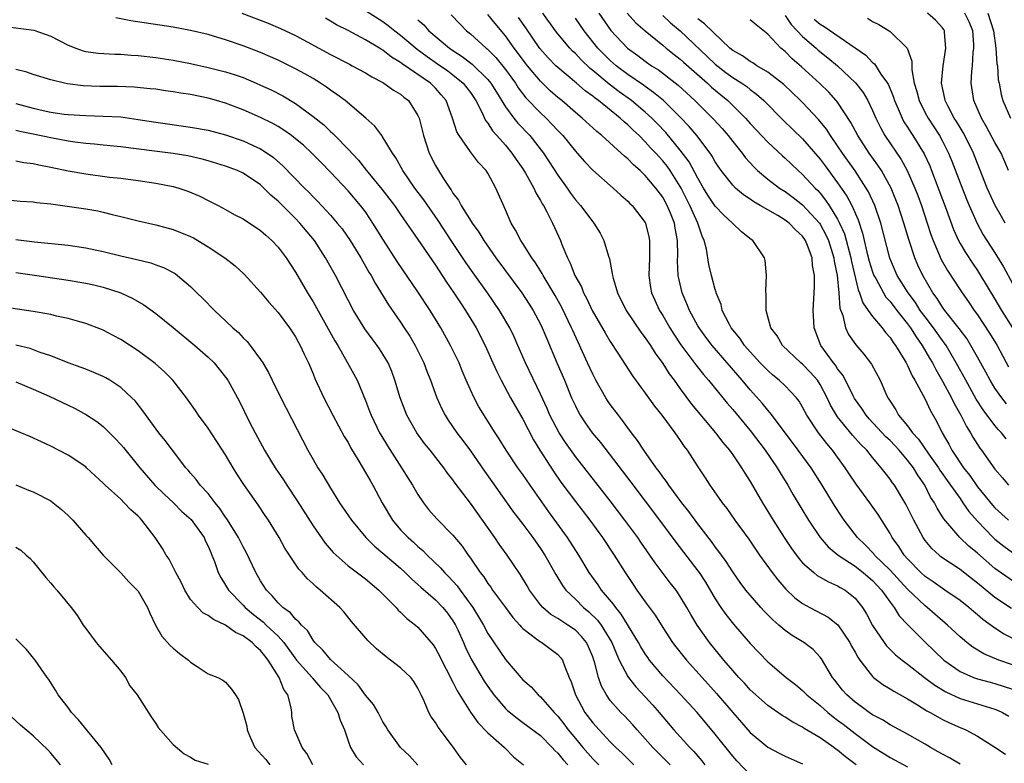
# Model space of a CAD drawing. Units: inches. Extents: x 2541000 to 2544000, y 1557000 to 1560000.
# Drawn here: x 2541061 to 2541174, y 1558711 to 1558796 of the extents above; entities that cross this region are included whole.
import ezdxf

# ---------------------------------------------------------------- set-up
doc = ezdxf.new("R2010")
doc.units = ezdxf.units.IN
doc.header["$MEASUREMENT"] = 0
doc.layers.add('LD25411557_2ft', color=30, linetype='Continuous')

msp = doc.modelspace()

# ---------------------------------------------------------------- linework, layer by layer
at = {"layer": 'LD25411557_2ft'}
for points, elevation in [([(2541157.14, 1558711), (2541155.91, 1558711.91), (2541155, 1558712.69), (2541154.81, 1558712.81), (2541154.56, 1558713), (2541153, 1558714.09), (2541151.18, 1558715.18), (2541151, 1558715.31), (2541149.87, 1558715.87), (2541149, 1558716.45), (2541148.65, 1558716.65), (2541147, 1558717.8), (2541145.64, 1558719), (2541145, 1558719.58), (2541144.34, 1558720.34), (2541143.71, 1558721), (2541143, 1558721.8), (2541141.98, 1558723), (2541140.34, 1558725), (2541138.92, 1558727), (2541138.2, 1558728.2), (2541137.76, 1558729), (2541137, 1558730.28), (2541136.52, 1558731), (2541135.84, 1558731.84), (2541134.12, 1558734.12), (2541133.54, 1558735), (2541132.49, 1558736.49), (2541132.15, 1558737), (2541130.68, 1558739), (2541129, 1558741.2), (2541125, 1558746.3), (2541123.88, 1558747.88), (2541123.14, 1558749), (2541122.08, 1558751), (2541121.76, 1558751.76), (2541121, 1558753.41), (2541119.31, 1558757), (2541118.44, 1558759), (2541117.99, 1558759.99), (2541117.5, 1558761), (2541116.33, 1558763), (2541114.94, 1558765), (2541113.3, 1558767.3), (2541112.48, 1558768.48), (2541110.88, 1558770.88), (2541109.3, 1558773.3), (2541107.66, 1558775.66), (2541106.66, 1558777), (2541105.28, 1558779), (2541104.47, 1558780.47), (2541104.07, 1558781), (2541102.92, 1558782.92), (2541102.85, 1558783), (2541102.07, 1558784.07), (2541101.03, 1558785), (2541098.68, 1558787), (2541097.72, 1558787.72), (2541097, 1558788.2), (2541096.55, 1558788.55), (2541095.86, 1558789), (2541095, 1558789.52), (2541094.06, 1558790.06), (2541093, 1558790.64), (2541091, 1558791.62), (2541089, 1558792.5), (2541087, 1558793.28), (2541085, 1558793.96), (2541083.62, 1558794.38), (2541083, 1558794.55), (2541081, 1558795.04), (2541079, 1558795.41), (2541074.15, 1558796.15), (2541072.46, 1558796.46)], 8034), ([(2541086.84, 1558797), (2541089.86, 1558795.86), (2541091.27, 1558795.27), (2541093, 1558794.44), (2541097, 1558792.29), (2541099.16, 1558791.16), (2541099.49, 1558791), (2541101, 1558790.18), (2541101.72, 1558789.72), (2541103, 1558789.07), (2541103.11, 1558789), (2541104.2, 1558788.2), (2541105, 1558787.73), (2541105.39, 1558787.39), (2541105.92, 1558787), (2541107, 1558785.3), (2541107.13, 1558785), (2541107.62, 1558783), (2541108.28, 1558781), (2541109, 1558779.57), (2541109.33, 1558779), (2541109.88, 1558778.12), (2541110.63, 1558777), (2541110.79, 1558776.79), (2541111, 1558776.43), (2541111.63, 1558775.63), (2541111.95, 1558775), (2541113.2, 1558773), (2541113.96, 1558771.96), (2541114.52, 1558771), (2541115.92, 1558769), (2541118.87, 1558765), (2541119.71, 1558763.71), (2541120.16, 1558763), (2541121, 1558761.42), (2541121.21, 1558761), (2541121.73, 1558759.73), (2541122.94, 1558756.94), (2541123.75, 1558755), (2541124.57, 1558753), (2541125, 1558752.07), (2541125.36, 1558751.36), (2541125.56, 1558751), (2541126.14, 1558750.14), (2541126.93, 1558749), (2541127.87, 1558747.87), (2541131.35, 1558743.35), (2541134.63, 1558739), (2541136.49, 1558736.49), (2541139, 1558733.22), (2541139.16, 1558733), (2541139.89, 1558731.89), (2541141, 1558730), (2541141.66, 1558729), (2541142.21, 1558728.21), (2541143.09, 1558727.09), (2541145, 1558724.89), (2541147, 1558722.78), (2541149.11, 1558721), (2541150.18, 1558720.18), (2541151, 1558719.5), (2541151.26, 1558719.26), (2541151.49, 1558719), (2541153, 1558717.78), (2541153.87, 1558717), (2541154.49, 1558716.49), (2541155, 1558716.13), (2541155.65, 1558715.65), (2541157, 1558714.58), (2541159, 1558713.1), (2541161, 1558711.84), (2541163, 1558710.78)], 8032), ([(2541169, 1558711.09), (2541167.81, 1558711.81), (2541167, 1558712.23), (2541166.51, 1558712.51), (2541165.61, 1558713), (2541165, 1558713.37), (2541163, 1558714.51), (2541161, 1558715.6), (2541160.15, 1558716.15), (2541159, 1558716.74), (2541158.62, 1558717), (2541157.69, 1558717.69), (2541157, 1558718.17), (2541156.05, 1558719), (2541155.56, 1558719.56), (2541154.68, 1558720.68), (2541154.41, 1558721), (2541153.14, 1558723.14), (2541153, 1558723.33), (2541152.19, 1558724.19), (2541151.15, 1558725), (2541149.8, 1558725.8), (2541149, 1558726.38), (2541148.29, 1558727), (2541147.58, 1558727.58), (2541146.6, 1558728.6), (2541146.23, 1558729), (2541145, 1558730.4), (2541144.52, 1558731), (2541143.87, 1558731.87), (2541143, 1558733.1), (2541142.27, 1558734.27), (2541141.72, 1558735), (2541141.43, 1558735.43), (2541141, 1558735.96), (2541140.56, 1558736.56), (2541139, 1558738.58), (2541137.99, 1558739.99), (2541137.19, 1558741), (2541135.7, 1558743), (2541135.43, 1558743.43), (2541135, 1558743.96), (2541134.58, 1558744.58), (2541134.24, 1558745), (2541132.83, 1558747), (2541132.12, 1558748.12), (2541131.42, 1558749), (2541131, 1558749.57), (2541130.41, 1558750.41), (2541129.93, 1558751), (2541129, 1558752.23), (2541128.69, 1558752.69), (2541128.49, 1558753), (2541127.36, 1558755), (2541127, 1558755.7), (2541126.41, 1558757), (2541124.7, 1558760.7), (2541124.57, 1558761), (2541123.42, 1558763.42), (2541122.71, 1558764.71), (2541121.32, 1558767), (2541121.21, 1558767.21), (2541120.45, 1558768.45), (2541120.04, 1558769), (2541119, 1558770.64), (2541118.76, 1558771), (2541118.17, 1558772.17), (2541117.65, 1558773), (2541117, 1558774.51), (2541115.9, 1558777), (2541115, 1558778.69), (2541114.81, 1558779), (2541113.92, 1558779.92), (2541113.12, 1558781), (2541113, 1558781.15), (2541111.7, 1558783), (2541111.44, 1558783.44), (2541110.96, 1558785), (2541110.22, 1558787), (2541109.67, 1558787.67), (2541109, 1558788.43), (2541108.43, 1558789), (2541105.2, 1558791.2), (2541105, 1558791.37), (2541103.98, 1558791.98), (2541103, 1558792.76), (2541102.84, 1558792.84), (2541102.61, 1558793), (2541101, 1558793.95), (2541099, 1558795.02), (2541097.69, 1558795.69), (2541097, 1558796.11), (2541096.42, 1558796.42)], 8030), ([(2541101, 1558797.31), (2541103, 1558796.06), (2541103.61, 1558795.61), (2541104.34, 1558795), (2541105, 1558794.5), (2541106.9, 1558792.9), (2541108.04, 1558792.04), (2541109.23, 1558791.23), (2541110.4, 1558790.4), (2541111, 1558789.95), (2541112.18, 1558789), (2541113, 1558787.93), (2541113.63, 1558787), (2541114.31, 1558785.69), (2541114.74, 1558784.74), (2541115, 1558784.42), (2541115.54, 1558783.54), (2541116.03, 1558783), (2541117, 1558781.89), (2541117.75, 1558781), (2541118.25, 1558780.25), (2541119, 1558779.2), (2541119.31, 1558778.69), (2541120.25, 1558777), (2541120.47, 1558776.46), (2541121, 1558775.59), (2541121.2, 1558775.2), (2541121.34, 1558775), (2541121.74, 1558774.26), (2541122.37, 1558773), (2541123.3, 1558771), (2541123.47, 1558770.53), (2541124.11, 1558769), (2541124.42, 1558768.42), (2541124.96, 1558767), (2541125.69, 1558765.69), (2541125.95, 1558765), (2541126.32, 1558764.32), (2541126.94, 1558763), (2541128.42, 1558760.42), (2541129, 1558759.45), (2541129.88, 1558758.12), (2541131.53, 1558755.53), (2541133, 1558753.53), (2541134.05, 1558752.05), (2541134.89, 1558751), (2541136.39, 1558749), (2541137, 1558748.11), (2541137.44, 1558747.44), (2541137.78, 1558747), (2541139, 1558745.11), (2541139.85, 1558743.85), (2541140.39, 1558743), (2541141.47, 1558741.47), (2541141.79, 1558741), (2541142.32, 1558740.33), (2541143.26, 1558739), (2541144.83, 1558736.83), (2541146.08, 1558735), (2541147.52, 1558733), (2541148.16, 1558732.16), (2541149.09, 1558731.09), (2541150.12, 1558730.12), (2541151, 1558729.46), (2541151.83, 1558729), (2541153.9, 1558727.9), (2541155.01, 1558727.01), (2541156.41, 1558725), (2541156.6, 1558724.6), (2541157, 1558723.9), (2541157.31, 1558723.31), (2541157.54, 1558723), (2541159, 1558721.1), (2541159.12, 1558721), (2541160.19, 1558720.19), (2541161, 1558719.72), (2541161.42, 1558719.42), (2541163, 1558718.54), (2541164.13, 1558717.87), (2541165.19, 1558717.19), (2541165.59, 1558717), (2541166.48, 1558716.48), (2541167, 1558716.2), (2541167.81, 1558715.81), (2541169, 1558715.27), (2541169.65, 1558715), (2541171, 1558714.28), (2541173, 1558713.03), (2541174.22, 1558712.22)], 8028), ([(2541107, 1558796.26), (2541107.66, 1558795.66), (2541108.25, 1558795), (2541110.6, 1558793), (2541111, 1558792.73), (2541112.06, 1558792.06), (2541113.19, 1558791.19), (2541115, 1558789.43), (2541115.35, 1558789), (2541115.97, 1558787.97), (2541117, 1558786.31), (2541117.97, 1558785), (2541118.43, 1558784.43), (2541119.8, 1558783), (2541121.37, 1558781), (2541122.01, 1558780.01), (2541123, 1558778.46), (2541124.05, 1558777), (2541124.43, 1558776.43), (2541125, 1558775.67), (2541125.6, 1558775), (2541127, 1558773.14), (2541127.13, 1558773), (2541127.83, 1558771.83), (2541128.26, 1558771), (2541128.78, 1558769.22), (2541128.9, 1558768.9), (2541129.23, 1558767.23), (2541129.25, 1558767), (2541129.32, 1558766.68), (2541129.81, 1558765), (2541130.82, 1558763), (2541132.51, 1558760.51), (2541133, 1558759.87), (2541133.58, 1558759), (2541134.12, 1558758.12), (2541135, 1558756.92), (2541135.74, 1558755.74), (2541136.3, 1558755), (2541137, 1558754.02), (2541138.29, 1558752.29), (2541141.02, 1558749), (2541141.87, 1558747.87), (2541142.62, 1558747), (2541143, 1558746.46), (2541144.01, 1558745), (2541144.37, 1558744.37), (2541145, 1558743.41), (2541146.39, 1558741), (2541147.62, 1558739), (2541148.89, 1558737), (2541149.74, 1558735.74), (2541150.59, 1558734.59), (2541151, 1558734.13), (2541152.27, 1558733), (2541152.67, 1558732.67), (2541153.94, 1558731.94), (2541155, 1558731.5), (2541155.3, 1558731.3), (2541155.86, 1558731), (2541157, 1558730.08), (2541157.85, 1558729), (2541158.29, 1558728.29), (2541159, 1558726.96), (2541160.31, 1558725), (2541160.61, 1558724.61), (2541161.61, 1558723.61), (2541162.37, 1558723), (2541163, 1558722.53), (2541164.94, 1558721), (2541166.11, 1558720.11), (2541167.36, 1558719.36), (2541169, 1558718.6), (2541171, 1558717.97), (2541172.48, 1558717.52), (2541173, 1558717.37), (2541173.27, 1558717.27), (2541173.87, 1558717), (2541174.58, 1558716.58)], 8026), ([(2541110.81, 1558796.81), (2541111.78, 1558795.78), (2541112.56, 1558795), (2541113, 1558794.64), (2541114.8, 1558793), (2541114.92, 1558792.92), (2541115.92, 1558791.92), (2541117, 1558790.58), (2541118.15, 1558789), (2541118.47, 1558788.47), (2541119.34, 1558787.34), (2541121, 1558785.62), (2541121.66, 1558785), (2541122.32, 1558784.32), (2541123, 1558783.57), (2541123.56, 1558783), (2541125, 1558781.21), (2541125.2, 1558781), (2541126.04, 1558780.04), (2541127, 1558779.04), (2541129.31, 1558777), (2541130.19, 1558776.19), (2541131, 1558775.5), (2541131.24, 1558775.25), (2541131.51, 1558775), (2541133, 1558773.05), (2541133.03, 1558773), (2541133.41, 1558771.41), (2541133.49, 1558771), (2541133.47, 1558770.53), (2541133.47, 1558769), (2541133.4, 1558767), (2541133.61, 1558765.61), (2541133.71, 1558765), (2541134.62, 1558763), (2541135, 1558762.41), (2541135.81, 1558761), (2541136.27, 1558760.27), (2541137.08, 1558759.08), (2541138.79, 1558756.79), (2541139.67, 1558755.67), (2541140.25, 1558755), (2541142.38, 1558752.38), (2541143, 1558751.66), (2541145, 1558749.26), (2541146.71, 1558747), (2541148.07, 1558745), (2541148.41, 1558744.41), (2541149.29, 1558743), (2541149.91, 1558741.91), (2541151.66, 1558739), (2541153.01, 1558737), (2541153.93, 1558735.93), (2541155.06, 1558735), (2541157, 1558733.73), (2541157.93, 1558733), (2541158.5, 1558732.5), (2541159, 1558732.08), (2541160.02, 1558731), (2541161, 1558729.61), (2541161.48, 1558729), (2541162.05, 1558728.05), (2541163.02, 1558727.02), (2541165, 1558725.04), (2541167.16, 1558723), (2541169, 1558721.69), (2541170.55, 1558721), (2541171, 1558720.84), (2541172.45, 1558720.45), (2541173, 1558720.32), (2541175, 1558719.68)], 8024), ([(2541175, 1558722.45), (2541173.43, 1558723), (2541171.71, 1558723.71), (2541170.46, 1558724.46), (2541169.78, 1558725), (2541169, 1558725.66), (2541167.58, 1558727), (2541167, 1558727.48), (2541165.25, 1558729), (2541165, 1558729.19), (2541163, 1558731.1), (2541161, 1558733.28), (2541159.23, 1558735), (2541159.14, 1558735.14), (2541158.17, 1558736.17), (2541157.29, 1558737), (2541155.76, 1558739), (2541155.45, 1558739.45), (2541154.66, 1558740.66), (2541153.23, 1558743), (2541151.96, 1558745), (2541150.49, 1558747), (2541148.91, 1558749.09), (2541147.29, 1558751.29), (2541147, 1558751.6), (2541146.38, 1558752.38), (2541145, 1558753.92), (2541144.1, 1558755), (2541140.65, 1558759), (2541139.93, 1558759.93), (2541139.15, 1558761), (2541139, 1558761.25), (2541138.04, 1558763), (2541137.76, 1558763.76), (2541137.21, 1558765), (2541136.76, 1558767), (2541136.69, 1558768.69), (2541136.71, 1558769.29), (2541136.69, 1558771), (2541136.42, 1558772.42), (2541136.33, 1558773), (2541135.89, 1558774.11), (2541135.52, 1558775), (2541135, 1558775.96), (2541134.22, 1558777), (2541133, 1558778.43), (2541132.4, 1558779), (2541131.64, 1558779.64), (2541131, 1558780.35), (2541130.64, 1558780.64), (2541130.26, 1558781), (2541128.04, 1558783), (2541127.45, 1558783.46), (2541125.79, 1558785), (2541125, 1558785.65), (2541123.46, 1558787), (2541123, 1558787.37), (2541122.14, 1558788.14), (2541121, 1558789.22), (2541119.51, 1558791), (2541119.29, 1558791.29), (2541118, 1558793), (2541117, 1558794.42), (2541115.83, 1558795.83), (2541115, 1558796.87)], 8022), ([(2541175.94, 1558725), (2541173.99, 1558725.99), (2541173, 1558726.65), (2541171.62, 1558727.62), (2541171, 1558728.17), (2541170.54, 1558728.54), (2541170.01, 1558729), (2541169, 1558729.79), (2541167.28, 1558731), (2541167, 1558731.18), (2541165.94, 1558731.94), (2541165, 1558732.57), (2541164.53, 1558733), (2541163, 1558734.57), (2541162.61, 1558735), (2541161.99, 1558735.99), (2541161.25, 1558737), (2541161, 1558737.48), (2541159.64, 1558739.64), (2541158.68, 1558741), (2541157.96, 1558741.96), (2541157.13, 1558743.13), (2541156.32, 1558744.32), (2541155.88, 1558745), (2541154.42, 1558747), (2541153.76, 1558747.76), (2541152.8, 1558749), (2541151.48, 1558751), (2541151, 1558751.93), (2541150.6, 1558752.61), (2541150.29, 1558753), (2541149, 1558754.36), (2541148.33, 1558755), (2541147.59, 1558755.59), (2541147, 1558756.11), (2541146.15, 1558757), (2541145, 1558758.26), (2541144.36, 1558759), (2541143.82, 1558759.82), (2541142.84, 1558761), (2541142.63, 1558761.37), (2541141.81, 1558763), (2541141.68, 1558763.68), (2541141.12, 1558765), (2541141.1, 1558765.1), (2541141, 1558765.39), (2541140.58, 1558767), (2541140.27, 1558768.27), (2541139.99, 1558770.01), (2541139.74, 1558771), (2541139.5, 1558771.5), (2541139, 1558773), (2541138.09, 1558775), (2541137.1, 1558777), (2541137, 1558777.18), (2541135.85, 1558779), (2541135.5, 1558779.5), (2541135, 1558780.12), (2541134.57, 1558780.57), (2541134.19, 1558781), (2541133.61, 1558781.61), (2541133, 1558782.3), (2541132.29, 1558783), (2541131.62, 1558783.62), (2541131, 1558784.23), (2541130.57, 1558784.57), (2541130.13, 1558785), (2541127.66, 1558787), (2541127.27, 1558787.27), (2541127, 1558787.51), (2541126.13, 1558788.13), (2541125.14, 1558789), (2541123, 1558790.78), (2541122.77, 1558791), (2541121.9, 1558791.9), (2541120.95, 1558792.95), (2541119.33, 1558795.33), (2541118.51, 1558796.51)], 8020), ([(2541174.88, 1558728.88), (2541173, 1558730.16), (2541171.43, 1558731.43), (2541171, 1558731.81), (2541170.32, 1558732.32), (2541169, 1558733.35), (2541166.82, 1558734.82), (2541166.6, 1558735), (2541165.76, 1558735.76), (2541165, 1558736.69), (2541164.78, 1558737), (2541163.71, 1558739), (2541162.82, 1558740.82), (2541161.49, 1558743), (2541161.28, 1558743.28), (2541161, 1558743.7), (2541160.42, 1558744.42), (2541160, 1558745), (2541159, 1558746.16), (2541158.33, 1558747), (2541157.66, 1558747.66), (2541156.72, 1558748.72), (2541155, 1558750.81), (2541154.86, 1558751), (2541154.17, 1558752.17), (2541153.81, 1558753), (2541153, 1558754.52), (2541152.69, 1558755), (2541151.91, 1558755.91), (2541151, 1558756.84), (2541150.8, 1558757), (2541148.69, 1558759), (2541148.09, 1558760.09), (2541147.38, 1558761), (2541146.84, 1558763), (2541146.82, 1558764.82), (2541146.78, 1558765.22), (2541146.85, 1558767), (2541146.71, 1558768.71), (2541146.64, 1558769), (2541145.31, 1558771), (2541145.12, 1558771.12), (2541144, 1558772), (2541142.98, 1558773), (2541141.94, 1558773.94), (2541141, 1558774.94), (2541140.17, 1558776.17), (2541139.65, 1558777), (2541139, 1558778.12), (2541138.01, 1558780.01), (2541137, 1558781.35), (2541135.34, 1558783.34), (2541134.37, 1558784.37), (2541133.74, 1558785), (2541133, 1558785.67), (2541131.43, 1558787), (2541130.02, 1558788.02), (2541128.88, 1558788.88), (2541127, 1558790.45), (2541126.69, 1558790.69), (2541125.67, 1558791.67), (2541125, 1558792.39), (2541124.68, 1558792.68), (2541124.37, 1558793), (2541123, 1558794.65), (2541122.73, 1558795), (2541121.27, 1558797)], 8018), ([(2541175, 1558732.04), (2541173, 1558733.47), (2541171, 1558735.22), (2541170.02, 1558736.02), (2541168.99, 1558737), (2541167.14, 1558739.14), (2541167, 1558739.38), (2541166.38, 1558740.38), (2541166.07, 1558741), (2541165.64, 1558741.64), (2541164.97, 1558743), (2541164.16, 1558744.16), (2541163.67, 1558745), (2541163, 1558745.87), (2541162.03, 1558747), (2541161.54, 1558747.54), (2541161, 1558748.1), (2541160.53, 1558748.53), (2541158.6, 1558750.6), (2541158.25, 1558751), (2541157.76, 1558751.76), (2541156.93, 1558752.93), (2541156.76, 1558753.24), (2541155.89, 1558755), (2541155.58, 1558755.58), (2541155, 1558756.31), (2541154.74, 1558756.74), (2541154.53, 1558757), (2541153.09, 1558759), (2541152.3, 1558761), (2541152.28, 1558761.72), (2541152.22, 1558763), (2541152.35, 1558765.65), (2541152.34, 1558767), (2541152.13, 1558768.13), (2541152.07, 1558769), (2541151.57, 1558770.43), (2541151.33, 1558771), (2541151, 1558771.48), (2541150.2, 1558772.2), (2541149.46, 1558773), (2541149, 1558773.34), (2541148.15, 1558773.85), (2541147, 1558774.5), (2541146.16, 1558775), (2541145.42, 1558775.42), (2541145, 1558775.72), (2541144.22, 1558776.22), (2541143.32, 1558777), (2541143, 1558777.32), (2541141.69, 1558779), (2541141.4, 1558779.4), (2541141, 1558780.01), (2541140.65, 1558780.65), (2541140.41, 1558781), (2541138.9, 1558783), (2541138.03, 1558784.03), (2541137, 1558785.11), (2541135.07, 1558787), (2541133.95, 1558787.95), (2541133, 1558788.61), (2541132.78, 1558788.78), (2541131, 1558790.01), (2541129.67, 1558791), (2541129, 1558791.58), (2541128.28, 1558792.28), (2541127.59, 1558793), (2541126.01, 1558795), (2541125, 1558796.43)], 8016), ([(2541127.7, 1558797), (2541129.05, 1558795.04), (2541130.98, 1558793), (2541132.15, 1558792.15), (2541133, 1558791.51), (2541133.72, 1558791), (2541134.51, 1558790.51), (2541136.77, 1558788.77), (2541138.67, 1558787), (2541140.84, 1558784.84), (2541141.8, 1558783.8), (2541142.49, 1558783), (2541143, 1558782.34), (2541144.08, 1558781), (2541144.47, 1558780.47), (2541145.41, 1558779.41), (2541145.84, 1558779), (2541147, 1558778.01), (2541148.34, 1558777), (2541149, 1558776.59), (2541149.92, 1558775.92), (2541151, 1558775.09), (2541152.91, 1558773), (2541153, 1558772.86), (2541153.66, 1558771.66), (2541153.94, 1558771), (2541154.58, 1558769), (2541154.62, 1558768.62), (2541154.95, 1558767), (2541155.13, 1558765), (2541155.26, 1558763.26), (2541155.58, 1558762.42), (2541155.92, 1558761), (2541156.26, 1558760.26), (2541157.07, 1558759.07), (2541157.99, 1558757.99), (2541158.86, 1558756.86), (2541159.87, 1558755), (2541160.52, 1558753.48), (2541160.74, 1558753), (2541160.85, 1558752.85), (2541161, 1558752.6), (2541161.64, 1558751.64), (2541161.98, 1558751), (2541163, 1558749.79), (2541163.57, 1558749), (2541164.26, 1558748.26), (2541165.4, 1558746.6), (2541166.53, 1558745), (2541166.71, 1558744.71), (2541167.93, 1558743), (2541169, 1558741.46), (2541169.34, 1558741), (2541170, 1558740), (2541171, 1558738.89), (2541172.8, 1558737), (2541173, 1558736.82), (2541174.01, 1558736.01), (2541175, 1558735.29)], 8014), ([(2541130.92, 1558797), (2541131.92, 1558795.92), (2541133, 1558794.97), (2541135, 1558793.35), (2541135.4, 1558793), (2541136.29, 1558792.29), (2541137, 1558791.76), (2541137.39, 1558791.39), (2541140.11, 1558789), (2541140.56, 1558788.56), (2541141.65, 1558787.65), (2541142.45, 1558787), (2541144.48, 1558785), (2541145, 1558784.4), (2541145.67, 1558783.67), (2541147, 1558782.26), (2541148.69, 1558780.69), (2541149, 1558780.42), (2541149.72, 1558779.72), (2541150.48, 1558779), (2541151, 1558778.56), (2541152.42, 1558777), (2541152.72, 1558776.72), (2541153, 1558776.4), (2541153.63, 1558775.63), (2541154.04, 1558775), (2541155, 1558773.43), (2541155.22, 1558773), (2541155.77, 1558771.77), (2541156.51, 1558769), (2541156.58, 1558768.58), (2541157.35, 1558765.35), (2541157.52, 1558765), (2541157.87, 1558763.87), (2541158.51, 1558763), (2541159, 1558762.31), (2541160.08, 1558761), (2541160.47, 1558760.47), (2541161, 1558759.89), (2541161.34, 1558759.34), (2541161.62, 1558759), (2541162.62, 1558757.38), (2541162.84, 1558757), (2541163, 1558756.7), (2541163.52, 1558755.52), (2541163.84, 1558755), (2541165, 1558752.84), (2541165.57, 1558751.57), (2541166.31, 1558750.31), (2541166.95, 1558749), (2541167.71, 1558747.71), (2541168.07, 1558747), (2541169.39, 1558745), (2541170.11, 1558744.11), (2541171, 1558742.82), (2541172.73, 1558740.73), (2541173, 1558740.43), (2541174.53, 1558739)], 8012), ([(2541135, 1558796.76), (2541135.9, 1558795.9), (2541137, 1558794.97), (2541140.07, 1558792.07), (2541141, 1558791.16), (2541142.22, 1558790.22), (2541143, 1558789.64), (2541144.03, 1558789), (2541144.6, 1558788.6), (2541145, 1558788.27), (2541145.74, 1558787.74), (2541146.56, 1558787), (2541148.78, 1558784.78), (2541151, 1558782.65), (2541153, 1558780.3), (2541153.56, 1558779.56), (2541155, 1558777.6), (2541156.07, 1558776.07), (2541156.62, 1558775), (2541157.35, 1558773.35), (2541157.85, 1558771.85), (2541158.35, 1558769.65), (2541158.62, 1558768.62), (2541159, 1558767.4), (2541159.15, 1558767), (2541159.36, 1558766.64), (2541160.25, 1558765), (2541160.53, 1558764.53), (2541161, 1558764.03), (2541161.78, 1558763), (2541163, 1558761.46), (2541163.34, 1558761), (2541163.97, 1558759.97), (2541164.68, 1558759), (2541165.52, 1558757.52), (2541165.84, 1558757), (2541166.22, 1558756.22), (2541167, 1558754.89), (2541168.01, 1558753), (2541168.33, 1558752.33), (2541169.11, 1558751), (2541169.73, 1558749.73), (2541170.21, 1558749), (2541170.48, 1558748.48), (2541171.25, 1558747.25), (2541171.44, 1558747), (2541173, 1558744.82), (2541173.85, 1558743.85), (2541174.53, 1558743)], 8010), ([(2541174.28, 1558748.29), (2541173.74, 1558749), (2541173.37, 1558749.37), (2541173, 1558749.83), (2541171.64, 1558751.64), (2541170.86, 1558752.86), (2541169.65, 1558755), (2541168.57, 1558757), (2541167.4, 1558759), (2541167.24, 1558759.24), (2541167, 1558759.54), (2541165.97, 1558761), (2541165, 1558762.26), (2541164.46, 1558763), (2541163.89, 1558763.89), (2541163.06, 1558765), (2541161.83, 1558767), (2541160.98, 1558768.98), (2541159.93, 1558773), (2541159.25, 1558775), (2541158.55, 1558776.55), (2541158.28, 1558777), (2541157, 1558778.96), (2541155.56, 1558781), (2541155, 1558781.84), (2541154.17, 1558783), (2541153.72, 1558783.72), (2541152.83, 1558784.83), (2541151, 1558786.77), (2541150.77, 1558787), (2541148.83, 1558788.83), (2541147, 1558790.27), (2541145.76, 1558791), (2541145.31, 1558791.31), (2541145, 1558791.47), (2541144.11, 1558792.11), (2541143, 1558792.74), (2541142.68, 1558793), (2541139.79, 1558795.79), (2541139, 1558796.35)], 8008), ([(2541174.31, 1558752.31), (2541173.77, 1558753), (2541173, 1558754.12), (2541172.46, 1558755), (2541171.95, 1558755.95), (2541171, 1558757.66), (2541170.24, 1558759), (2541169.77, 1558759.77), (2541168.92, 1558760.92), (2541167.27, 1558763), (2541167, 1558763.36), (2541166.37, 1558764.37), (2541165.9, 1558765), (2541164.74, 1558767), (2541164.19, 1558768.19), (2541163.83, 1558769), (2541163.13, 1558771.13), (2541162.59, 1558773), (2541161.92, 1558775), (2541161.67, 1558775.67), (2541161.11, 1558777), (2541160.01, 1558779), (2541159.61, 1558779.61), (2541158.61, 1558781), (2541157.31, 1558783), (2541156.51, 1558784.51), (2541155, 1558786.81), (2541154.85, 1558787), (2541153.98, 1558787.98), (2541152.97, 1558788.97), (2541150.88, 1558790.88), (2541149.79, 1558791.79), (2541149, 1558792.61), (2541148.5, 1558793), (2541147, 1558794.61), (2541145.67, 1558795.67), (2541145, 1558796.26)], 8006), ([(2541149, 1558796.74), (2541149.7, 1558795.7), (2541150.38, 1558795), (2541151, 1558794.33), (2541152.53, 1558793), (2541152.77, 1558792.77), (2541153.89, 1558791.89), (2541154.98, 1558791), (2541157.04, 1558789.04), (2541157.92, 1558787.92), (2541158.45, 1558787), (2541159, 1558785.88), (2541159.38, 1558785), (2541159.91, 1558783.91), (2541160.41, 1558783), (2541162.27, 1558780.27), (2541162.96, 1558779), (2541163.83, 1558777), (2541164.16, 1558776.16), (2541164.58, 1558775), (2541165.26, 1558773), (2541165.68, 1558771.68), (2541165.92, 1558771), (2541166.83, 1558768.83), (2541167.55, 1558767.55), (2541169, 1558765.34), (2541169.23, 1558765), (2541169.97, 1558763.97), (2541170.62, 1558763), (2541171, 1558762.48), (2541172.39, 1558760.39), (2541173.24, 1558759), (2541174.54, 1558756.54)], 8004), ([(2541152.33, 1558796.33), (2541153, 1558795.74), (2541153.47, 1558795.47), (2541158.21, 1558792.21), (2541159, 1558791.37), (2541159.21, 1558791.21), (2541159.96, 1558790.04), (2541160.7, 1558789), (2541160.81, 1558788.81), (2541161.4, 1558787.4), (2541161.52, 1558787), (2541161.94, 1558786.06), (2541162.38, 1558785), (2541162.59, 1558784.59), (2541163, 1558783.97), (2541163.36, 1558783.36), (2541163.61, 1558783), (2541164.91, 1558780.91), (2541165.54, 1558779.54), (2541165.75, 1558779), (2541167.42, 1558774.58), (2541168.26, 1558772.26), (2541168.82, 1558771), (2541169, 1558770.65), (2541169.61, 1558769.61), (2541170.41, 1558768.41), (2541171, 1558767.56), (2541171.36, 1558767), (2541173, 1558764.3), (2541173.75, 1558763), (2541175, 1558761)], 8002), ([(2541158.42, 1558796.42), (2541159, 1558796.05), (2541159.7, 1558795.7), (2541160.88, 1558795), (2541161, 1558794.91), (2541162.97, 1558793), (2541163.5, 1558791.5), (2541163.49, 1558790.51), (2541163.77, 1558789), (2541164.06, 1558788.06), (2541164.31, 1558787), (2541165, 1558785.62), (2541165.34, 1558785), (2541166, 1558784), (2541166.65, 1558783), (2541167, 1558782.35), (2541167.69, 1558781), (2541168.06, 1558780.06), (2541169, 1558777.58), (2541169.73, 1558775.73), (2541170.04, 1558775), (2541170.95, 1558772.95), (2541171.66, 1558771.66), (2541172.07, 1558771), (2541173, 1558769.58), (2541173.98, 1558767.98), (2541175, 1558766.07)], 8000), ([(2541174.15, 1558773), (2541173.73, 1558773.73), (2541173.01, 1558775), (2541172.12, 1558777), (2541171.23, 1558779.23), (2541171, 1558779.79), (2541170.53, 1558781), (2541169.54, 1558783), (2541169.35, 1558783.35), (2541169, 1558783.92), (2541168.61, 1558784.61), (2541168.35, 1558785), (2541167.6, 1558786.4), (2541167.3, 1558787), (2541167.26, 1558787.26), (2541166.88, 1558789), (2541167.07, 1558791), (2541167.39, 1558793), (2541167.22, 1558794.78), (2541167.21, 1558795), (2541167.13, 1558795.14), (2541167, 1558795.32), (2541166.19, 1558796.19), (2541165.29, 1558797)], 7998), ([(2541174.55, 1558779), (2541173.69, 1558781), (2541173, 1558782.21), (2541172.02, 1558784.02), (2541171.44, 1558785), (2541170.58, 1558787), (2541170.28, 1558789), (2541170.34, 1558790.34), (2541170.41, 1558791), (2541170.51, 1558792.51), (2541170.58, 1558793), (2541170.57, 1558793.43), (2541170.45, 1558795), (2541170.03, 1558796.03), (2541169.57, 1558797)], 7996), ([(2541172.19, 1558797), (2541172.83, 1558795), (2541173.11, 1558793), (2541173.22, 1558791.22), (2541173.27, 1558791), (2541173.38, 1558789.38), (2541173.47, 1558789), (2541173.7, 1558787.7), (2541173.91, 1558787), (2541174.76, 1558785)], 7994), ([(2541059.53, 1558795.53), (2541063.07, 1558795.07), (2541065, 1558794.37), (2541067, 1558793.34), (2541067.88, 1558793), (2541068.71, 1558792.71), (2541069, 1558792.63), (2541070.43, 1558792.43), (2541072.32, 1558792.32), (2541073, 1558792.32), (2541074.21, 1558792.21), (2541075, 1558792.18), (2541077, 1558791.93), (2541079, 1558791.62), (2541081, 1558791.24), (2541083, 1558790.8), (2541085, 1558790.3), (2541085.99, 1558789.99), (2541087, 1558789.63), (2541088.51, 1558789), (2541089, 1558788.79), (2541090.22, 1558788.22), (2541091.54, 1558787.54), (2541093, 1558786.66), (2541095, 1558785.2), (2541096.22, 1558784.22), (2541097, 1558783.47), (2541097.26, 1558783.26), (2541097.5, 1558783), (2541099, 1558781.45), (2541100.18, 1558780.18), (2541101.13, 1558779), (2541102.88, 1558776.88), (2541104.31, 1558775), (2541105, 1558773.99), (2541105.69, 1558773), (2541106.21, 1558772.21), (2541107, 1558771.12), (2541109, 1558768.19), (2541110.25, 1558766.25), (2541111.12, 1558765), (2541111.85, 1558763.85), (2541112.43, 1558763), (2541113.64, 1558761), (2541114.68, 1558759), (2541115.58, 1558757), (2541116.01, 1558756.01), (2541116.51, 1558755), (2541117.6, 1558753), (2541119, 1558750.54), (2541120.2, 1558748.2), (2541120.95, 1558747), (2541122.54, 1558744.54), (2541123.36, 1558743.36), (2541125, 1558741.13), (2541126.65, 1558739), (2541128.12, 1558737), (2541129.46, 1558735), (2541130.71, 1558733), (2541131.62, 1558731.62), (2541132.05, 1558731), (2541133, 1558729.67), (2541134.13, 1558728.13), (2541135, 1558726.71), (2541136.13, 1558725), (2541136.5, 1558724.5), (2541137.7, 1558723), (2541139.49, 1558721), (2541141.16, 1558719.16), (2541143, 1558717), (2541145, 1558714.71), (2541147, 1558713.04), (2541148.33, 1558712.33), (2541149, 1558712.01), (2541149.69, 1558711.69), (2541151, 1558711.12)], 8036), ([(2541145, 1558709.87), (2541143.46, 1558711.46), (2541143, 1558711.99), (2541141, 1558714.52), (2541138.92, 1558717), (2541137.07, 1558719), (2541135, 1558721.2), (2541133.5, 1558723), (2541133.29, 1558723.29), (2541133, 1558723.71), (2541132.51, 1558724.51), (2541132.24, 1558725), (2541130.26, 1558728.26), (2541129.64, 1558729), (2541129.38, 1558729.38), (2541128, 1558731), (2541127.61, 1558731.61), (2541126.6, 1558733), (2541125.4, 1558735), (2541124.12, 1558737), (2541121.97, 1558739.97), (2541119.82, 1558743), (2541119, 1558744.21), (2541118.44, 1558745), (2541117.09, 1558747), (2541116.3, 1558748.3), (2541115.84, 1558749), (2541113.98, 1558751.98), (2541113.42, 1558753), (2541113, 1558753.91), (2541112.53, 1558755), (2541112.07, 1558756.07), (2541111.7, 1558757), (2541110.73, 1558759), (2541109.61, 1558761), (2541108.4, 1558763), (2541107, 1558765.14), (2541104.61, 1558768.61), (2541103.04, 1558771.04), (2541101.85, 1558773), (2541101.51, 1558773.51), (2541101, 1558774.26), (2541100.44, 1558775), (2541099, 1558776.67), (2541097, 1558778.81), (2541095.91, 1558779.91), (2541094.86, 1558781), (2541093.89, 1558781.89), (2541093, 1558782.65), (2541092.55, 1558783), (2541091.64, 1558783.64), (2541091, 1558784.04), (2541090.39, 1558784.39), (2541089, 1558785.08), (2541087, 1558785.96), (2541085, 1558786.7), (2541083.97, 1558787), (2541083, 1558787.27), (2541081, 1558787.69), (2541079.86, 1558787.86), (2541079, 1558788.02), (2541078.13, 1558788.13), (2541077, 1558788.3), (2541076.37, 1558788.37), (2541074.54, 1558788.54), (2541072.62, 1558788.62), (2541070.63, 1558788.63), (2541068.7, 1558788.7), (2541066.93, 1558788.93), (2541066.58, 1558789), (2541065, 1558789.38), (2541063, 1558789.98), (2541062.26, 1558790.26), (2541061, 1558790.58)], 8038), ([(2541061, 1558786.67), (2541063, 1558786.14), (2541064.12, 1558785.88), (2541065, 1558785.7), (2541066.53, 1558785.47), (2541067, 1558785.41), (2541069, 1558785.29), (2541071, 1558785.24), (2541073, 1558785.13), (2541075, 1558784.86), (2541077, 1558784.54), (2541081, 1558783.98), (2541083, 1558783.61), (2541085, 1558783.07), (2541087, 1558782.39), (2541088.15, 1558781.85), (2541089, 1558781.47), (2541089.74, 1558781), (2541090.48, 1558780.48), (2541091.55, 1558779.55), (2541094.01, 1558777), (2541094.52, 1558776.52), (2541095, 1558776), (2541095.51, 1558775.51), (2541097, 1558773.88), (2541097.77, 1558773), (2541098.32, 1558772.32), (2541099.23, 1558771), (2541100.47, 1558769), (2541101.38, 1558767.38), (2541101.63, 1558767), (2541102.1, 1558766.1), (2541103.62, 1558763.62), (2541105, 1558761.66), (2541105.44, 1558761), (2541106.06, 1558760.06), (2541106.69, 1558759), (2541107.67, 1558757), (2541108.03, 1558756.03), (2541108.44, 1558755), (2541109.16, 1558753), (2541109.73, 1558751.73), (2541110.11, 1558751), (2541110.45, 1558750.45), (2541111.46, 1558749), (2541112.13, 1558748.13), (2541113, 1558746.92), (2541114.6, 1558744.6), (2541115.44, 1558743.44), (2541117.1, 1558741.1), (2541117.93, 1558739.93), (2541119, 1558738.55), (2541120.14, 1558737), (2541121, 1558735.77), (2541121.5, 1558735), (2541122.78, 1558732.78), (2541123.54, 1558731.54), (2541123.93, 1558731), (2541125, 1558729.96), (2541125.94, 1558729), (2541126.53, 1558728.53), (2541127.55, 1558727.55), (2541127.95, 1558727), (2541129.16, 1558725), (2541129.69, 1558723.69), (2541130.03, 1558723), (2541131, 1558721.13), (2541131.09, 1558721), (2541131.93, 1558719.93), (2541133, 1558718.8), (2541133.85, 1558717.85), (2541134.59, 1558717), (2541136.27, 1558715), (2541138.1, 1558713), (2541138.54, 1558712.54), (2541139.47, 1558711.47), (2541139.83, 1558711)], 8040), ([(2541135.84, 1558711), (2541135.43, 1558711.43), (2541133.87, 1558713), (2541133, 1558713.98), (2541132.06, 1558715), (2541131.57, 1558715.57), (2541130.61, 1558716.61), (2541130.21, 1558717), (2541129, 1558718.37), (2541128.56, 1558719), (2541127.99, 1558719.99), (2541127.66, 1558721), (2541127.2, 1558722.8), (2541127.13, 1558723), (2541127, 1558723.35), (2541126.51, 1558724.51), (2541126.26, 1558725), (2541125.7, 1558725.7), (2541125, 1558726.4), (2541124.15, 1558727), (2541123.44, 1558727.44), (2541123, 1558727.75), (2541122.21, 1558728.21), (2541121.28, 1558729), (2541121, 1558729.32), (2541119.76, 1558731), (2541119.48, 1558731.48), (2541118.73, 1558732.73), (2541117.2, 1558735), (2541116.27, 1558736.27), (2541115.79, 1558737), (2541113, 1558740.93), (2541111.25, 1558743.25), (2541111, 1558743.62), (2541110.39, 1558744.39), (2541109.97, 1558745), (2541108.38, 1558747), (2541107.76, 1558747.76), (2541106.86, 1558749), (2541105.73, 1558751), (2541105.52, 1558751.52), (2541104.97, 1558753), (2541104.37, 1558755), (2541104.01, 1558756.01), (2541103.58, 1558757), (2541103, 1558757.98), (2541102.6, 1558758.6), (2541102.32, 1558759), (2541101.75, 1558759.75), (2541100.91, 1558760.91), (2541099.63, 1558763), (2541099, 1558764.17), (2541097.55, 1558767), (2541096.44, 1558769), (2541095.15, 1558771), (2541093.5, 1558773), (2541093, 1558773.53), (2541091, 1558775.51), (2541090.18, 1558776.18), (2541089.38, 1558777), (2541089, 1558777.35), (2541087, 1558778.7), (2541086.35, 1558779), (2541085, 1558779.51), (2541083, 1558780.11), (2541082.31, 1558780.31), (2541080.68, 1558780.68), (2541079, 1558780.96), (2541077.17, 1558781.17), (2541074.46, 1558781.54), (2541073, 1558781.72), (2541071, 1558781.9), (2541070.02, 1558782.02), (2541069, 1558782.09), (2541067.76, 1558782.24), (2541067, 1558782.36), (2541065, 1558782.73), (2541063, 1558783.18), (2541061.47, 1558783.47), (2541061, 1558783.59)], 8042), ([(2541061, 1558780.11), (2541061.93, 1558779.93), (2541063, 1558779.79), (2541063.64, 1558779.64), (2541065, 1558779.38), (2541067, 1558778.97), (2541069, 1558778.61), (2541071.73, 1558778.26), (2541073, 1558778.13), (2541075, 1558777.85), (2541077, 1558777.55), (2541079, 1558777.18), (2541079.65, 1558777), (2541080.66, 1558776.66), (2541082.06, 1558776.06), (2541083, 1558775.56), (2541084.14, 1558775), (2541085, 1558774.55), (2541085.99, 1558773.99), (2541087, 1558773.46), (2541089, 1558772.15), (2541089.6, 1558771.6), (2541090.3, 1558771), (2541091, 1558770.25), (2541091.93, 1558769), (2541093, 1558767.37), (2541094.38, 1558765), (2541095, 1558764), (2541097.51, 1558759.51), (2541097.82, 1558759), (2541098.92, 1558757.08), (2541100.04, 1558755), (2541101, 1558752.68), (2541101.47, 1558751.47), (2541101.64, 1558751), (2541102.61, 1558749), (2541102.75, 1558748.75), (2541103.5, 1558747.5), (2541105.13, 1558745), (2541105.85, 1558743.85), (2541106.39, 1558743), (2541107, 1558741.93), (2541107.62, 1558741), (2541108.22, 1558740.22), (2541109.15, 1558739.15), (2541111, 1558737.3), (2541112.04, 1558736.04), (2541112.75, 1558735), (2541113, 1558734.66), (2541114.13, 1558733), (2541114.52, 1558732.52), (2541115, 1558731.76), (2541115.33, 1558731.33), (2541115.54, 1558731), (2541117, 1558729), (2541117.85, 1558727.85), (2541118.64, 1558727), (2541118.8, 1558726.8), (2541119, 1558726.59), (2541120.6, 1558725.4), (2541121, 1558725.08), (2541121.15, 1558725), (2541123, 1558723.64), (2541123.3, 1558723.3), (2541123.52, 1558723), (2541123.79, 1558722.21), (2541124.29, 1558721), (2541124.52, 1558720.52), (2541125, 1558719), (2541125.7, 1558717.7), (2541126.1, 1558717), (2541127, 1558715.8), (2541127.71, 1558715), (2541129, 1558713.65), (2541129.65, 1558713), (2541130.34, 1558712.34), (2541131.68, 1558711)], 8044), ([(2541059.69, 1558775.69), (2541061.51, 1558775.51), (2541063, 1558775.42), (2541063.36, 1558775.36), (2541065, 1558775.19), (2541069, 1558774.61), (2541070.38, 1558774.38), (2541071, 1558774.24), (2541072.03, 1558773.97), (2541073, 1558773.75), (2541075, 1558773.23), (2541077, 1558772.78), (2541079, 1558772.27), (2541081, 1558771.47), (2541081.31, 1558771.31), (2541083, 1558770.27), (2541084.9, 1558769), (2541086.09, 1558768.09), (2541087.13, 1558767.13), (2541089, 1558765.08), (2541089.94, 1558763.94), (2541091, 1558762.76), (2541092.32, 1558761), (2541093, 1558759.97), (2541093.34, 1558759.34), (2541093.54, 1558759), (2541093.98, 1558757.98), (2541094.47, 1558757), (2541095, 1558755.75), (2541095.21, 1558755.21), (2541096.25, 1558753), (2541097.28, 1558751), (2541098.57, 1558748.57), (2541099, 1558747.88), (2541099.3, 1558747.3), (2541100.25, 1558745.75), (2541101, 1558744.47), (2541101.52, 1558743.52), (2541101.83, 1558743), (2541102.89, 1558741), (2541104.07, 1558739), (2541105, 1558737.91), (2541105.87, 1558737), (2541106.48, 1558736.48), (2541107, 1558735.98), (2541107.54, 1558735.54), (2541108.06, 1558735), (2541109.56, 1558733.56), (2541110.02, 1558733), (2541110.52, 1558732.52), (2541111.48, 1558731.48), (2541111.82, 1558731), (2541113.29, 1558729), (2541113.94, 1558727.94), (2541114.49, 1558727), (2541115, 1558726.04), (2541117, 1558723.04), (2541119, 1558720.73), (2541119.93, 1558719.93), (2541120.76, 1558719), (2541121, 1558718.79), (2541122.58, 1558717), (2541123, 1558716.57), (2541123.69, 1558715.69), (2541124.18, 1558715), (2541125, 1558714.01), (2541125.86, 1558713), (2541127, 1558711.71), (2541127.36, 1558711.36), (2541127.68, 1558711)], 8046), ([(2541061, 1558771.11), (2541063.15, 1558770.85), (2541067, 1558770.45), (2541069, 1558770.15), (2541071, 1558769.73), (2541073, 1558769.24), (2541074.83, 1558768.83), (2541076.43, 1558768.43), (2541077, 1558768.22), (2541077.91, 1558767.91), (2541079.22, 1558767.22), (2541079.51, 1558767), (2541081, 1558765.72), (2541081.72, 1558765), (2541082.38, 1558764.38), (2541083.72, 1558763), (2541085, 1558761.81), (2541085.84, 1558761), (2541086.46, 1558760.46), (2541087, 1558759.88), (2541087.45, 1558759.45), (2541087.81, 1558759), (2541089, 1558757.37), (2541089.24, 1558757), (2541089.9, 1558755.9), (2541090.32, 1558755), (2541091.32, 1558753), (2541094.4, 1558747), (2541095, 1558745.95), (2541095.56, 1558745), (2541096.13, 1558744.13), (2541097, 1558742.66), (2541098.04, 1558741), (2541099.39, 1558739), (2541101.05, 1558737), (2541102.02, 1558736.02), (2541103, 1558735.23), (2541105, 1558733.5), (2541105.55, 1558733), (2541106.27, 1558732.27), (2541107, 1558731.63), (2541107.32, 1558731.32), (2541109, 1558729.88), (2541109.85, 1558729), (2541110.36, 1558728.36), (2541111, 1558727.5), (2541111.19, 1558727.19), (2541111.3, 1558727), (2541111.56, 1558726.44), (2541112.21, 1558725), (2541112.44, 1558724.44), (2541113.1, 1558723.1), (2541114.59, 1558720.59), (2541115, 1558719.95), (2541115.69, 1558719), (2541117, 1558717.45), (2541117.23, 1558717.23), (2541118.33, 1558716.33), (2541119, 1558715.84), (2541121, 1558714.35), (2541122.35, 1558713), (2541122.65, 1558712.65), (2541123, 1558712.34), (2541123.59, 1558711.59), (2541124.16, 1558711)], 8048), ([(2541061, 1558767.32), (2541063.39, 1558767), (2541067, 1558766.46), (2541069, 1558766.11), (2541069.91, 1558765.91), (2541071, 1558765.64), (2541073, 1558765), (2541074.37, 1558764.37), (2541075.64, 1558763.64), (2541077, 1558762.66), (2541079, 1558761.05), (2541081.46, 1558759), (2541083, 1558757.65), (2541083.68, 1558757), (2541084.28, 1558756.28), (2541085, 1558755.37), (2541085.26, 1558755), (2541086.58, 1558752.58), (2541087.7, 1558750.3), (2541088.37, 1558749), (2541089.45, 1558747), (2541090.15, 1558745.85), (2541090.68, 1558745), (2541091.62, 1558743.62), (2541092, 1558743), (2541093.2, 1558741.2), (2541095, 1558738.34), (2541096.38, 1558736.38), (2541097.31, 1558735.31), (2541097.63, 1558735), (2541099, 1558733.79), (2541101, 1558732.29), (2541102.54, 1558731), (2541104.49, 1558729), (2541104.72, 1558728.72), (2541105, 1558728.47), (2541105.73, 1558727.73), (2541106.7, 1558727), (2541107, 1558726.74), (2541108.73, 1558724.73), (2541109, 1558724.33), (2541109.46, 1558723.46), (2541109.68, 1558723), (2541110.73, 1558721), (2541110.81, 1558720.81), (2541111, 1558720.48), (2541111.49, 1558719.49), (2541113, 1558717.03), (2541113.85, 1558715.85), (2541115, 1558714.68), (2541116.9, 1558713), (2541117.94, 1558711.94), (2541119.07, 1558711)], 8050), ([(2541112.56, 1558711), (2541111.86, 1558711.86), (2541111.06, 1558713), (2541109.3, 1558715.3), (2541109, 1558715.84), (2541108.51, 1558716.51), (2541108.23, 1558717), (2541107.71, 1558718.29), (2541107.37, 1558719), (2541107.24, 1558719.24), (2541107, 1558719.79), (2541106.53, 1558720.53), (2541106.19, 1558721), (2541105, 1558722.12), (2541103.87, 1558723), (2541103.35, 1558723.35), (2541102.27, 1558724.27), (2541101.25, 1558725.25), (2541099.41, 1558727.41), (2541098.51, 1558728.51), (2541098.07, 1558729), (2541095.82, 1558731), (2541095.36, 1558731.36), (2541095, 1558731.73), (2541094.33, 1558732.33), (2541093.75, 1558733), (2541093.39, 1558733.39), (2541091.79, 1558735.79), (2541091.14, 1558737), (2541089.89, 1558739), (2541089.52, 1558739.52), (2541088.74, 1558740.74), (2541087.09, 1558743.09), (2541086.29, 1558744.29), (2541085.86, 1558745), (2541085, 1558746.47), (2541084.01, 1558748.01), (2541083, 1558749.51), (2541081.9, 1558751), (2541081.54, 1558751.54), (2541080.72, 1558752.72), (2541080.51, 1558753), (2541078.95, 1558755), (2541077.99, 1558755.99), (2541076.93, 1558756.93), (2541075, 1558758.37), (2541073, 1558759.66), (2541072.14, 1558760.14), (2541071, 1558760.73), (2541070.81, 1558760.81), (2541069, 1558761.5), (2541068.32, 1558761.68), (2541067, 1558762.08), (2541065.64, 1558762.36), (2541065, 1558762.53), (2541063, 1558762.86), (2541059.4, 1558763.4)], 8052), ([(2541107, 1558710.97), (2541106.03, 1558712.03), (2541104.99, 1558713), (2541103.56, 1558715), (2541103.37, 1558715.37), (2541103, 1558715.94), (2541102.62, 1558716.62), (2541102.43, 1558717), (2541101.9, 1558717.9), (2541101, 1558718.99), (2541100.15, 1558720.15), (2541099, 1558721.24), (2541097, 1558723.04), (2541096.13, 1558724.13), (2541095.21, 1558725), (2541095, 1558725.26), (2541094.36, 1558726.36), (2541093.66, 1558727), (2541093.38, 1558727.38), (2541093, 1558727.67), (2541092.41, 1558728.41), (2541091.55, 1558729), (2541091, 1558729.53), (2541090.34, 1558730.34), (2541089.67, 1558731), (2541089, 1558732.04), (2541088.46, 1558733), (2541087.35, 1558735.35), (2541087, 1558735.94), (2541086.47, 1558737), (2541085.59, 1558738.41), (2541085.15, 1558739.15), (2541085, 1558739.35), (2541084.35, 1558740.35), (2541083.8, 1558741), (2541083, 1558742.04), (2541082.1, 1558743), (2541081.64, 1558743.64), (2541081, 1558744.36), (2541080.71, 1558744.71), (2541080.44, 1558745), (2541078.92, 1558747), (2541078.1, 1558748.1), (2541077.36, 1558749), (2541075.52, 1558751.52), (2541074.64, 1558752.64), (2541074.29, 1558753), (2541073, 1558754.17), (2541071.77, 1558755), (2541071.29, 1558755.29), (2541071, 1558755.44), (2541069.91, 1558755.91), (2541069, 1558756.27), (2541068.48, 1558756.48), (2541067, 1558757), (2541065, 1558757.8), (2541063.8, 1558758.2), (2541062.64, 1558758.64), (2541061.02, 1558759.02)], 8054), ([(2541061, 1558754.82), (2541063, 1558753.98), (2541064.83, 1558753.17), (2541067, 1558752.14), (2541067.78, 1558751.78), (2541069.07, 1558751.07), (2541070.27, 1558750.27), (2541071, 1558749.71), (2541072.36, 1558748.36), (2541073, 1558747.67), (2541073.31, 1558747.31), (2541075.17, 1558745), (2541076.92, 1558743), (2541077.96, 1558741.96), (2541079.03, 1558741), (2541080.01, 1558740.01), (2541081.07, 1558739.07), (2541081.44, 1558738.56), (2541082.53, 1558737), (2541082.67, 1558736.67), (2541083, 1558736.02), (2541083.29, 1558735.29), (2541083.44, 1558735), (2541083.73, 1558734.27), (2541084.16, 1558733), (2541084.44, 1558732.44), (2541085, 1558731.56), (2541085.31, 1558731), (2541087, 1558729.27), (2541087.24, 1558729), (2541088.2, 1558728.2), (2541089.32, 1558727.32), (2541089.64, 1558727), (2541091, 1558725.71), (2541091.64, 1558725), (2541093.1, 1558723), (2541094.88, 1558721), (2541094.92, 1558720.92), (2541095.84, 1558719.84), (2541096.69, 1558719), (2541097.85, 1558717), (2541098.11, 1558716.11), (2541098.59, 1558715), (2541099, 1558713.77), (2541099.28, 1558713), (2541099.93, 1558711.93), (2541100.77, 1558711)], 8056), ([(2541094.99, 1558711), (2541094.29, 1558712.29), (2541093.74, 1558713), (2541092.86, 1558715), (2541092.59, 1558716.59), (2541092.56, 1558717), (2541092.49, 1558717.51), (2541092.11, 1558719), (2541091.64, 1558719.64), (2541091.12, 1558721), (2541089.85, 1558723), (2541089.47, 1558723.47), (2541089, 1558724.08), (2541088.49, 1558724.49), (2541088.02, 1558725), (2541087, 1558725.77), (2541086.13, 1558726.13), (2541085, 1558727), (2541083.62, 1558727.62), (2541083, 1558728.11), (2541082.4, 1558728.4), (2541081.82, 1558729), (2541081, 1558729.94), (2541080.32, 1558731), (2541079.9, 1558731.9), (2541079.31, 1558733), (2541079, 1558733.63), (2541078.53, 1558734.53), (2541078.21, 1558735), (2541077.77, 1558735.77), (2541076.95, 1558737), (2541075.43, 1558739), (2541075.21, 1558739.21), (2541075, 1558739.45), (2541074.17, 1558740.17), (2541073.41, 1558741), (2541073, 1558741.39), (2541071.23, 1558743), (2541071, 1558743.24), (2541070.07, 1558744.07), (2541069.1, 1558745), (2541069, 1558745.09), (2541067, 1558746.45), (2541065, 1558747.48), (2541063.95, 1558747.95), (2541062.59, 1558748.59), (2541059, 1558750.06)], 8058), ([(2541061, 1558743.06), (2541062.44, 1558742.44), (2541063, 1558742.24), (2541065, 1558741.21), (2541065.29, 1558741), (2541066.23, 1558740.23), (2541067, 1558739.53), (2541067.54, 1558739), (2541069, 1558737.28), (2541069.27, 1558737), (2541070.06, 1558736.06), (2541071, 1558735), (2541073, 1558732.98), (2541073.94, 1558731.94), (2541074.9, 1558731), (2541075, 1558730.87), (2541076.06, 1558729), (2541076.34, 1558728.34), (2541076.98, 1558727), (2541077.72, 1558725.72), (2541078.66, 1558724.66), (2541079, 1558724.34), (2541079.74, 1558723.74), (2541080.74, 1558723), (2541081, 1558722.75), (2541081.76, 1558722.24), (2541083, 1558721.43), (2541084.11, 1558721), (2541084.69, 1558720.69), (2541085, 1558720.48), (2541085.68, 1558719.68), (2541086.13, 1558719), (2541086.49, 1558718.49), (2541087, 1558716.92), (2541087.42, 1558715.42), (2541087.46, 1558715), (2541087.81, 1558714.19), (2541088.36, 1558713), (2541089.61, 1558711.61), (2541090.04, 1558711)], 8060), ([(2541061, 1558735.91), (2541061.56, 1558735.56), (2541062.19, 1558735), (2541062.63, 1558734.63), (2541063, 1558734.22), (2541064.44, 1558732.44), (2541065, 1558731.8), (2541065.36, 1558731.36), (2541065.68, 1558731), (2541067.34, 1558729), (2541068.05, 1558728.05), (2541068.72, 1558727), (2541069, 1558726.59), (2541070.19, 1558725), (2541070.56, 1558724.56), (2541071.96, 1558723), (2541073, 1558721.71), (2541073.53, 1558721), (2541074.05, 1558720.05), (2541074.9, 1558719), (2541076.49, 1558716.49), (2541077, 1558715.74), (2541077.27, 1558715.27), (2541079, 1558713.32), (2541080.27, 1558712.27), (2541081, 1558711.9), (2541081.53, 1558711.53), (2541083, 1558711.07)], 8062), ([(2541072.04, 1558711), (2541071.67, 1558711.67), (2541070.78, 1558713), (2541068.17, 1558716.17), (2541067.38, 1558717), (2541067, 1558717.55), (2541065.85, 1558719), (2541065.55, 1558719.55), (2541064.76, 1558720.76), (2541064.57, 1558721), (2541063.21, 1558723), (2541062.21, 1558724.21), (2541061, 1558725.43)], 8064), ([(2541066.12, 1558711), (2541065.62, 1558711.62), (2541065, 1558712.33), (2541064.7, 1558712.7), (2541063, 1558714.32), (2541061.55, 1558715.55), (2541060.5, 1558716.5)], 8066)]:
    msp.add_lwpolyline(points, dxfattribs=dict(at, elevation=elevation))

doc.saveas('drawing.dxf')
